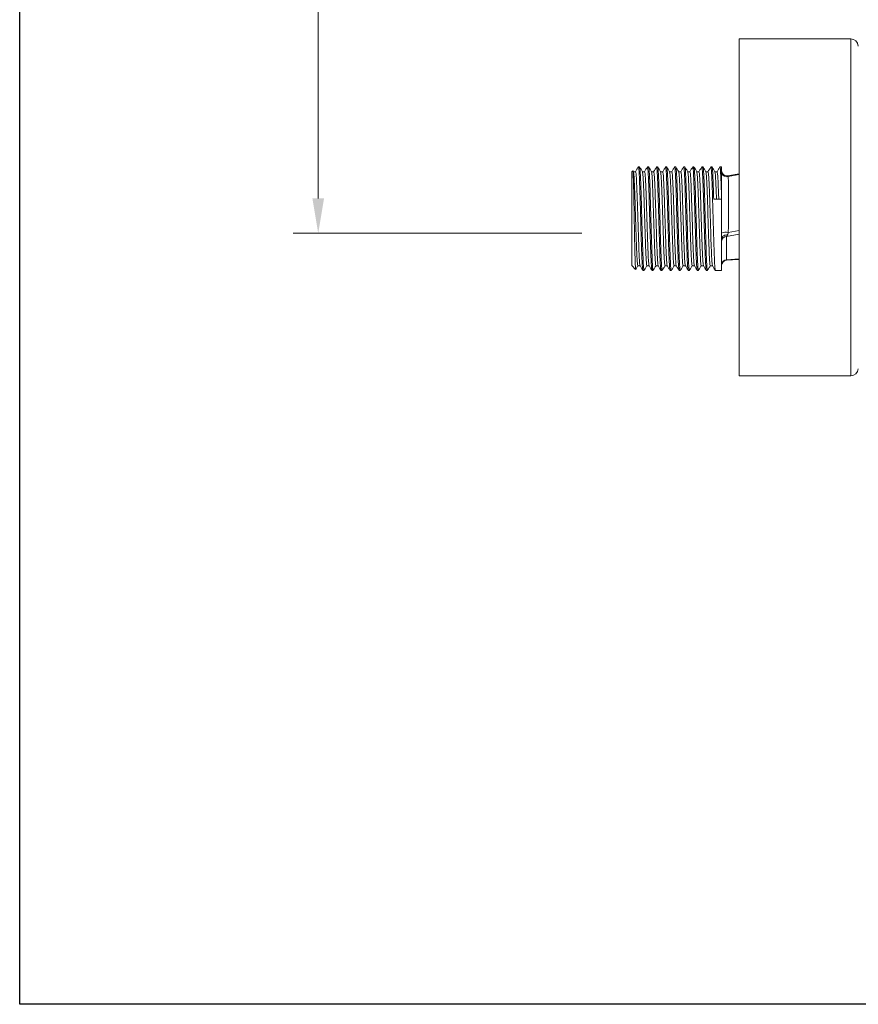
# Model space of a CAD drawing. Units: millimetres. Extents: x 3356.1 to 3426.5, y 1810.5 to 1876.7.
# Drawn here: x 3356.1 to 3372.9, y 1810.5 to 1830.2 of the extents above; entities that cross this region are included whole.
import ezdxf

# ---------------------------------------------------------------- set-up
doc = ezdxf.new("R2010")
doc.units = ezdxf.units.MM
doc.layers.add('cotas', color=253, linetype='Continuous', lineweight=5)
doc.layers.add('cuerpo', color=7, linetype='Continuous', lineweight=5)
doc.styles.add('ARIAL', font='arial.ttf')
doc.dimstyles.new('RS (E1.10)', dxfattribs={"dimtxt": 1.5, "dimasz": 0.7, "dimexe": 0.5, "dimexo": 1, "dimgap": 1, "dimtad": 0, "dimtih": 1, "dimtoh": 1, "dimdec": 0, "dimlfac": 10, "dimtxsty": 'ARIAL', "dimcen": 0, "dimclrd": 256, "dimclre": 256, "dimclrt": 256, "dimadec": 0, "dimazin": 0, "dimtfac": 1, "dimtdec": 0, "dimtofl": 0, "dimtmove": 0, "dimatfit": 3, "dimfxl": 1, "dimlwd": -1, "dimlwe": -1, "dimarcsym": 0})

# ---------------------------------------------------------------- blocks, each defined once
blk = doc.blocks.new('*D42')
at = {"layer": 'cotas', "ltscale": 0.2, "transparency": 16777216}
for p, q in [((3367.324, 1841.572), (3361.542, 1841.572)), ((3362.042, 1840.872), (3362.042, 1835.269)), ((3362.042, 1826.631), (3362.042, 1831.738)), ((3367.324, 1825.931), (3361.542, 1825.931))]:
    blk.add_line(p, q, dxfattribs=at)
for points in [[(3361.925, 1840.872), (3362.159, 1840.872), (3362.042, 1841.572)], [(3361.925, 1826.631), (3362.159, 1826.631), (3362.042, 1825.931)]]:
    blk.add_solid(points, dxfattribs=at)
at = {"layer": 'Defpoints', "color": 0, "ltscale": 0.2, "transparency": 16777216}
for p in [(3368.324, 1841.572), (3362.042, 1825.931), (3368.324, 1825.931)]:
    blk.add_point(p, dxfattribs=at)
at = {"layer": 'cotas', "ltscale": 0.2, "transparency": 16777216, "insert": (3362.042, 1833.503), "char_height": 1.5, "attachment_point": 5, "style": 'ARIAL'}
blk.add_mtext('150%%P12', dxfattribs=at)

msp = doc.modelspace()

# ---------------------------------------------------------------- linework, layer by layer
at = {"color": 3}
msp.add_lwpolyline([(3356.062, 1873.674), (3421.961, 1873.674), (3421.961, 1810.483), (3356.062, 1810.483)], close=True, dxfattribs=at)
at = {"layer": 'cuerpo'}
for p, q in [((3372.712, 1829.825), (3370.474, 1829.825)), ((3370.474, 1829.825), (3370.474, 1823.075)), ((3372.712, 1829.825), (3372.712, 1823.075)), ((3368.479, 1827.263), (3368.457, 1827.263)), ((3368.661, 1827.263), (3368.638, 1827.263)), ((3368.842, 1827.263), (3368.82, 1827.263)), ((3369.024, 1827.263), (3369.001, 1827.263)), ((3369.205, 1827.263), (3369.182, 1827.263)), ((3369.386, 1827.263), (3369.364, 1827.263)), ((3369.568, 1827.263), (3369.545, 1827.263)), ((3369.749, 1827.263), (3369.727, 1827.263)), ((3369.931, 1827.263), (3369.908, 1827.263)), ((3370.124, 1827.263), (3370.09, 1827.263)), ((3370.124, 1827.182), (3370.124, 1827.263)), ((3368.342, 1827.182), (3368.324, 1827.163)), ((3368.324, 1826.579), (3368.324, 1827.163)), ((3368.356, 1827.163), (3368.345, 1827.183)), ((3370.033, 1827.165), (3369.988, 1827.165)), ((3370.124, 1827.13), (3370.124, 1827.182)), ((3370.124, 1826.617), (3370.124, 1827.13)), ((3370.474, 1827.124), (3370.241, 1827.083)), ((3370.474, 1827.109), (3370.256, 1827.071)), ((3368.324, 1825.283), (3368.324, 1826.579)), ((3370.124, 1826.617), (3369.965, 1826.617)), ((3370.124, 1825.933), (3370.124, 1826.617)), ((3370.124, 1825.822), (3370.124, 1825.933)), ((3370.474, 1825.912), (3370.224, 1825.868)), ((3370.24, 1825.894), (3370.224, 1825.868)), ((3370.224, 1825.868), (3370.224, 1825.398)), ((3370.256, 1825.949), (3370.474, 1825.99)), ((3370.124, 1825.183), (3370.124, 1825.822)), ((3368.324, 1825.283), (3368.4, 1825.207)), ((3369.897, 1825.282), (3369.941, 1825.282)), ((3370.217, 1825.39), (3370.474, 1825.408)), ((3370.224, 1825.398), (3370.474, 1825.416)), ((3368.547, 1825.183), (3368.57, 1825.183)), ((3368.729, 1825.183), (3368.751, 1825.183)), ((3368.91, 1825.183), (3368.933, 1825.183)), ((3369.092, 1825.183), (3369.114, 1825.183)), ((3369.273, 1825.183), (3369.296, 1825.183)), ((3369.455, 1825.183), (3369.477, 1825.183)), ((3369.636, 1825.183), (3369.659, 1825.183)), ((3369.817, 1825.183), (3369.84, 1825.183)), ((3369.999, 1825.183), (3370.124, 1825.183)), ((3370.474, 1823.075), (3372.712, 1823.075))]:
    msp.add_line(p, q, dxfattribs=at)
for centre, radius, start, end in [((3372.712, 1829.675), 0.15, 3.1643, 90), ((3370.224, 1827.182), 0.1, 180.0129, 279.4629), ((3370.22, 1827.167), 0.103, 201.005, 290.814), ((3370.216, 1825.73), 0.223, 79.7552, 114.5597), ((3370.216, 1825.803), 0.0946, 75.4313, 168.2186), ((3370.22, 1825.772), 0.0965, 87.8755, 177.7049), ((3370.22, 1825.301), 0.0965, 87.8755, 177.7049), ((3370.224, 1825.29), 0.1, 93.7473, 179.9897), ((3372.712, 1823.225), 0.15, 270, 356.8357)]:
    msp.add_arc(centre, radius, start, end, dxfattribs=at)
for points, knots in [([(3368.455, 1827.263), (3368.446, 1827.246), (3368.427, 1827.213), (3368.408, 1827.181), (3368.399, 1827.164)], [0, 0, 0, 0, 0.500773, 1, 1, 1, 1]), ([(3368.546, 1825.19), (3368.545, 1825.19), (3368.542, 1825.189), (3368.537, 1825.24), (3368.531, 1825.341), (3368.525, 1825.489), (3368.518, 1825.672), (3368.511, 1825.883), (3368.505, 1826.11), (3368.499, 1826.343), (3368.494, 1826.512), (3368.489, 1826.673), (3368.484, 1826.825), (3368.478, 1826.999), (3368.472, 1827.137), (3368.465, 1827.225), (3368.46, 1827.266), (3368.457, 1827.26), (3368.457, 1827.258)], [0, 0, 0, 0, 0.026886, 0.098836, 0.171095, 0.242314, 0.31445, 0.386575, 0.457797, 0.530063, 0.602, 0.618263, 0.689875, 0.762224, 0.833601, 0.905473, 0.977765, 1, 1, 1, 1]), ([(3368.57, 1825.19), (3368.569, 1825.189), (3368.566, 1825.187), (3368.56, 1825.24), (3368.553, 1825.342), (3368.547, 1825.489), (3368.541, 1825.672), (3368.534, 1825.883), (3368.528, 1826.11), (3368.521, 1826.343), (3368.517, 1826.512), (3368.512, 1826.673), (3368.507, 1826.825), (3368.501, 1826.999), (3368.494, 1827.137), (3368.488, 1827.225), (3368.483, 1827.266), (3368.48, 1827.26), (3368.479, 1827.258)], [0, 0, 0, 0, 0.040272, 0.111233, 0.182498, 0.252737, 0.32388, 0.395014, 0.465256, 0.536527, 0.607475, 0.623514, 0.694142, 0.765495, 0.83589, 0.906773, 0.978071, 1, 1, 1, 1]), ([(3368.538, 1827.163), (3368.528, 1827.18), (3368.509, 1827.213), (3368.49, 1827.245), (3368.481, 1827.262)], [0, 0, 0, 0, 0.500799, 1, 1, 1, 1]), ([(3368.637, 1827.263), (3368.627, 1827.246), (3368.608, 1827.213), (3368.589, 1827.181), (3368.58, 1827.164)], [0, 0, 0, 0, 0.500688, 1, 1, 1, 1]), ([(3368.728, 1825.19), (3368.727, 1825.19), (3368.724, 1825.189), (3368.719, 1825.24), (3368.712, 1825.341), (3368.706, 1825.489), (3368.699, 1825.672), (3368.693, 1825.883), (3368.687, 1826.11), (3368.68, 1826.343), (3368.675, 1826.512), (3368.671, 1826.673), (3368.666, 1826.825), (3368.659, 1826.999), (3368.653, 1827.137), (3368.647, 1827.225), (3368.642, 1827.266), (3368.639, 1827.26), (3368.638, 1827.258)], [0, 0, 0, 0, 0.026891, 0.098841, 0.171099, 0.242318, 0.314453, 0.386578, 0.4578, 0.530065, 0.602002, 0.618265, 0.689877, 0.762225, 0.833602, 0.905474, 0.977765, 1, 1, 1, 1]), ([(3368.751, 1825.19), (3368.75, 1825.189), (3368.747, 1825.187), (3368.741, 1825.24), (3368.735, 1825.342), (3368.729, 1825.489), (3368.722, 1825.672), (3368.716, 1825.883), (3368.709, 1826.11), (3368.703, 1826.343), (3368.698, 1826.512), (3368.693, 1826.673), (3368.689, 1826.825), (3368.682, 1826.999), (3368.676, 1827.137), (3368.669, 1827.225), (3368.664, 1827.266), (3368.661, 1827.26), (3368.661, 1827.258)], [0, 0, 0, 0, 0.040272, 0.111233, 0.182498, 0.252737, 0.32388, 0.395014, 0.465256, 0.536527, 0.607475, 0.623514, 0.694142, 0.765495, 0.83589, 0.906773, 0.978071, 1, 1, 1, 1]), ([(3368.719, 1827.163), (3368.71, 1827.18), (3368.691, 1827.213), (3368.672, 1827.245), (3368.662, 1827.262)], [0, 0, 0, 0, 0.500695, 1, 1, 1, 1]), ([(3368.818, 1827.263), (3368.809, 1827.246), (3368.79, 1827.213), (3368.771, 1827.181), (3368.761, 1827.164)], [0, 0, 0, 0, 0.500604, 1, 1, 1, 1]), ([(3368.909, 1825.19), (3368.908, 1825.19), (3368.905, 1825.189), (3368.9, 1825.24), (3368.894, 1825.341), (3368.887, 1825.489), (3368.881, 1825.672), (3368.874, 1825.883), (3368.868, 1826.11), (3368.862, 1826.343), (3368.857, 1826.512), (3368.852, 1826.673), (3368.847, 1826.825), (3368.841, 1826.999), (3368.834, 1827.137), (3368.828, 1827.225), (3368.823, 1827.266), (3368.82, 1827.26), (3368.82, 1827.258)], [0, 0, 0, 0, 0.026895, 0.098845, 0.171103, 0.242321, 0.314456, 0.386581, 0.457803, 0.530067, 0.602004, 0.618266, 0.689878, 0.762227, 0.833603, 0.905474, 0.977766, 1, 1, 1, 1]), ([(3368.933, 1825.19), (3368.932, 1825.189), (3368.928, 1825.187), (3368.923, 1825.24), (3368.916, 1825.342), (3368.91, 1825.489), (3368.904, 1825.672), (3368.897, 1825.883), (3368.891, 1826.11), (3368.884, 1826.343), (3368.879, 1826.512), (3368.875, 1826.673), (3368.87, 1826.825), (3368.863, 1826.999), (3368.857, 1827.137), (3368.851, 1827.225), (3368.846, 1827.266), (3368.843, 1827.26), (3368.842, 1827.258)], [0, 0, 0, 0, 0.040272, 0.111233, 0.182498, 0.252737, 0.32388, 0.395014, 0.465256, 0.536527, 0.607475, 0.623514, 0.694142, 0.765495, 0.83589, 0.906773, 0.978071, 1, 1, 1, 1]), ([(3368.901, 1827.163), (3368.891, 1827.18), (3368.872, 1827.213), (3368.853, 1827.245), (3368.844, 1827.262)], [0, 0, 0, 0, 0.500592, 1, 1, 1, 1]), ([(3369, 1827.263), (3368.99, 1827.246), (3368.971, 1827.213), (3368.952, 1827.181), (3368.943, 1827.164)], [0, 0, 0, 0, 0.50052, 1, 1, 1, 1]), ([(3369.09, 1825.19), (3369.09, 1825.19), (3369.087, 1825.189), (3369.082, 1825.24), (3369.075, 1825.341), (3369.069, 1825.489), (3369.062, 1825.672), (3369.056, 1825.883), (3369.05, 1826.11), (3369.043, 1826.343), (3369.038, 1826.512), (3369.034, 1826.673), (3369.029, 1826.825), (3369.022, 1826.999), (3369.016, 1827.137), (3369.009, 1827.225), (3369.004, 1827.266), (3369.002, 1827.26), (3369.001, 1827.258)], [0, 0, 0, 0, 0.0269, 0.09885, 0.171107, 0.242325, 0.31446, 0.386584, 0.457806, 0.53007, 0.602006, 0.618268, 0.68988, 0.762228, 0.833604, 0.905474, 0.977766, 1, 1, 1, 1]), ([(3369.114, 1825.19), (3369.113, 1825.189), (3369.11, 1825.187), (3369.104, 1825.24), (3369.098, 1825.342), (3369.092, 1825.489), (3369.085, 1825.672), (3369.078, 1825.883), (3369.072, 1826.11), (3369.066, 1826.343), (3369.061, 1826.512), (3369.056, 1826.673), (3369.051, 1826.825), (3369.045, 1826.999), (3369.039, 1827.137), (3369.032, 1827.225), (3369.027, 1827.266), (3369.024, 1827.26), (3369.024, 1827.258)], [0, 0, 0, 0, 0.040272, 0.111233, 0.182498, 0.252737, 0.32388, 0.395014, 0.465256, 0.536527, 0.607475, 0.623514, 0.694142, 0.765495, 0.83589, 0.906773, 0.978071, 1, 1, 1, 1]), ([(3369.082, 1827.163), (3369.073, 1827.18), (3369.054, 1827.213), (3369.035, 1827.245), (3369.025, 1827.262)], [0, 0, 0, 0, 0.500488, 1, 1, 1, 1]), ([(3369.181, 1827.263), (3369.172, 1827.246), (3369.153, 1827.213), (3369.134, 1827.181), (3369.124, 1827.164)], [0, 0, 0, 0, 0.500436, 1, 1, 1, 1]), ([(3369.272, 1825.19), (3369.271, 1825.19), (3369.268, 1825.189), (3369.263, 1825.24), (3369.256, 1825.341), (3369.25, 1825.489), (3369.244, 1825.672), (3369.237, 1825.883), (3369.231, 1826.11), (3369.224, 1826.343), (3369.22, 1826.512), (3369.215, 1826.673), (3369.21, 1826.825), (3369.204, 1826.999), (3369.197, 1827.137), (3369.191, 1827.225), (3369.186, 1827.266), (3369.183, 1827.26), (3369.182, 1827.258)], [0, 0, 0, 0, 0.026905, 0.098854, 0.171111, 0.242329, 0.314463, 0.386587, 0.457808, 0.530072, 0.602008, 0.61827, 0.689882, 0.762229, 0.833605, 0.905475, 0.977766, 1, 1, 1, 1]), ([(3369.296, 1825.19), (3369.295, 1825.189), (3369.291, 1825.187), (3369.286, 1825.24), (3369.279, 1825.342), (3369.273, 1825.489), (3369.266, 1825.672), (3369.26, 1825.883), (3369.254, 1826.11), (3369.247, 1826.343), (3369.242, 1826.512), (3369.238, 1826.673), (3369.233, 1826.825), (3369.226, 1826.999), (3369.22, 1827.137), (3369.214, 1827.225), (3369.208, 1827.266), (3369.206, 1827.26), (3369.205, 1827.258)], [0, 0, 0, 0, 0.040272, 0.111233, 0.182498, 0.252737, 0.32388, 0.395014, 0.465256, 0.536527, 0.607475, 0.623514, 0.694142, 0.765495, 0.83589, 0.906773, 0.978071, 1, 1, 1, 1]), ([(3369.264, 1827.163), (3369.254, 1827.18), (3369.235, 1827.213), (3369.216, 1827.245), (3369.207, 1827.262)], [0, 0, 0, 0, 0.500384, 1, 1, 1, 1]), ([(3369.363, 1827.263), (3369.353, 1827.246), (3369.334, 1827.213), (3369.315, 1827.181), (3369.306, 1827.164)], [0, 0, 0, 0, 0.500352, 1, 1, 1, 1]), ([(3369.453, 1825.19), (3369.453, 1825.19), (3369.45, 1825.189), (3369.444, 1825.24), (3369.438, 1825.341), (3369.432, 1825.489), (3369.425, 1825.672), (3369.419, 1825.883), (3369.412, 1826.11), (3369.406, 1826.343), (3369.401, 1826.512), (3369.396, 1826.673), (3369.392, 1826.825), (3369.385, 1826.999), (3369.379, 1827.137), (3369.372, 1827.225), (3369.367, 1827.266), (3369.364, 1827.26), (3369.364, 1827.258)], [0, 0, 0, 0, 0.02691, 0.098858, 0.171115, 0.242333, 0.314466, 0.38659, 0.457811, 0.530074, 0.60201, 0.618272, 0.689883, 0.76223, 0.833605, 0.905475, 0.977766, 1, 1, 1, 1]), ([(3369.477, 1825.19), (3369.476, 1825.189), (3369.473, 1825.187), (3369.467, 1825.24), (3369.461, 1825.342), (3369.454, 1825.489), (3369.448, 1825.672), (3369.441, 1825.883), (3369.435, 1826.11), (3369.429, 1826.343), (3369.424, 1826.512), (3369.419, 1826.673), (3369.414, 1826.825), (3369.408, 1826.999), (3369.401, 1827.137), (3369.395, 1827.225), (3369.39, 1827.266), (3369.387, 1827.26), (3369.386, 1827.258)], [0, 0, 0, 0, 0.040272, 0.111233, 0.182498, 0.252737, 0.32388, 0.395014, 0.465256, 0.536527, 0.607475, 0.623514, 0.694142, 0.765495, 0.83589, 0.906773, 0.978071, 1, 1, 1, 1]), ([(3369.445, 1827.163), (3369.435, 1827.18), (3369.416, 1827.213), (3369.398, 1827.245), (3369.388, 1827.262)], [0, 0, 0, 0, 0.50028, 1, 1, 1, 1]), ([(3369.544, 1827.263), (3369.535, 1827.246), (3369.516, 1827.213), (3369.497, 1827.181), (3369.487, 1827.164)], [0, 0, 0, 0, 0.500269, 1, 1, 1, 1]), ([(3369.635, 1825.19), (3369.634, 1825.19), (3369.631, 1825.189), (3369.626, 1825.24), (3369.619, 1825.341), (3369.613, 1825.489), (3369.607, 1825.672), (3369.6, 1825.883), (3369.594, 1826.11), (3369.587, 1826.343), (3369.582, 1826.512), (3369.578, 1826.673), (3369.573, 1826.825), (3369.566, 1826.999), (3369.56, 1827.137), (3369.554, 1827.225), (3369.549, 1827.266), (3369.546, 1827.26), (3369.545, 1827.258)], [0, 0, 0, 0, 0.026915, 0.098863, 0.171119, 0.242336, 0.31447, 0.386593, 0.457814, 0.530076, 0.602012, 0.618274, 0.689885, 0.762231, 0.833606, 0.905476, 0.977766, 1, 1, 1, 1]), ([(3369.659, 1825.19), (3369.657, 1825.189), (3369.654, 1825.187), (3369.649, 1825.24), (3369.642, 1825.342), (3369.636, 1825.489), (3369.629, 1825.672), (3369.623, 1825.883), (3369.617, 1826.11), (3369.61, 1826.343), (3369.605, 1826.512), (3369.6, 1826.673), (3369.596, 1826.825), (3369.589, 1826.999), (3369.583, 1827.137), (3369.576, 1827.225), (3369.571, 1827.266), (3369.569, 1827.26), (3369.568, 1827.258)], [0, 0, 0, 0, 0.040272, 0.111233, 0.182498, 0.252737, 0.32388, 0.395014, 0.465256, 0.536527, 0.607475, 0.623514, 0.694142, 0.765495, 0.83589, 0.906773, 0.978071, 1, 1, 1, 1]), ([(3369.626, 1827.163), (3369.617, 1827.18), (3369.598, 1827.213), (3369.579, 1827.245), (3369.569, 1827.262)], [0, 0, 0, 0, 0.500176, 1, 1, 1, 1]), ([(3369.725, 1827.263), (3369.716, 1827.246), (3369.697, 1827.213), (3369.678, 1827.181), (3369.669, 1827.164)], [0, 0, 0, 0, 0.500185, 1, 1, 1, 1]), ([(3369.816, 1825.19), (3369.815, 1825.19), (3369.812, 1825.189), (3369.807, 1825.24), (3369.801, 1825.341), (3369.795, 1825.489), (3369.788, 1825.672), (3369.781, 1825.883), (3369.775, 1826.11), (3369.769, 1826.343), (3369.764, 1826.512), (3369.759, 1826.673), (3369.754, 1826.825), (3369.748, 1826.999), (3369.742, 1827.137), (3369.735, 1827.225), (3369.73, 1827.266), (3369.727, 1827.26), (3369.727, 1827.258)], [0, 0, 0, 0, 0.026919, 0.098867, 0.171124, 0.24234, 0.314473, 0.386596, 0.457816, 0.530079, 0.602014, 0.618276, 0.689886, 0.762233, 0.833607, 0.905476, 0.977766, 1, 1, 1, 1]), ([(3369.84, 1825.19), (3369.839, 1825.189), (3369.836, 1825.187), (3369.83, 1825.24), (3369.823, 1825.342), (3369.817, 1825.489), (3369.811, 1825.672), (3369.804, 1825.883), (3369.798, 1826.11), (3369.791, 1826.343), (3369.787, 1826.512), (3369.782, 1826.673), (3369.777, 1826.825), (3369.771, 1826.999), (3369.764, 1827.137), (3369.758, 1827.225), (3369.753, 1827.266), (3369.75, 1827.26), (3369.749, 1827.258)], [0, 0, 0, 0, 0.040272, 0.111233, 0.182498, 0.252737, 0.32388, 0.395014, 0.465256, 0.536527, 0.607475, 0.623514, 0.694142, 0.765495, 0.83589, 0.906773, 0.978071, 1, 1, 1, 1]), ([(3369.808, 1827.163), (3369.798, 1827.18), (3369.779, 1827.213), (3369.76, 1827.245), (3369.751, 1827.262)], [0, 0, 0, 0, 0.500071, 1, 1, 1, 1]), ([(3369.907, 1827.263), (3369.897, 1827.246), (3369.878, 1827.213), (3369.859, 1827.181), (3369.85, 1827.164)], [0, 0, 0, 0, 0.500102, 1, 1, 1, 1]), ([(3369.998, 1825.19), (3369.997, 1825.19), (3369.994, 1825.189), (3369.989, 1825.24), (3369.982, 1825.341), (3369.976, 1825.489), (3369.969, 1825.672), (3369.963, 1825.883), (3369.957, 1826.11), (3369.95, 1826.343), (3369.945, 1826.512), (3369.941, 1826.673), (3369.936, 1826.825), (3369.929, 1826.999), (3369.923, 1827.137), (3369.917, 1827.225), (3369.912, 1827.266), (3369.909, 1827.26), (3369.908, 1827.258)], [0, 0, 0, 0, 0.026924, 0.098872, 0.171128, 0.242344, 0.314477, 0.3866, 0.457819, 0.530081, 0.602015, 0.618278, 0.689888, 0.762234, 0.833608, 0.905477, 0.977766, 1, 1, 1, 1]), ([(3369.965, 1826.617), (3369.963, 1826.686), (3369.959, 1826.826), (3369.952, 1826.999), (3369.946, 1827.137), (3369.939, 1827.225), (3369.934, 1827.266), (3369.931, 1827.26), (3369.931, 1827.258)], [0, 0, 0, 0, 0.187597, 0.377122, 0.564102, 0.752377, 0.941754, 1, 1, 1, 1]), ([(3369.989, 1827.163), (3369.98, 1827.18), (3369.961, 1827.213), (3369.942, 1827.245), (3369.932, 1827.262)], [0, 0, 0, 0, 0.499966, 1, 1, 1, 1]), ([(3370.088, 1827.263), (3370.079, 1827.246), (3370.06, 1827.213), (3370.041, 1827.181), (3370.031, 1827.164)], [0, 0, 0, 0, 0.500019, 1, 1, 1, 1]), ([(3370.124, 1826.617), (3370.122, 1826.686), (3370.117, 1826.826), (3370.111, 1826.999), (3370.104, 1827.137), (3370.098, 1827.225), (3370.093, 1827.266), (3370.09, 1827.26), (3370.09, 1827.258)], [0, 0, 0, 0, 0.187597, 0.377122, 0.564102, 0.752377, 0.941754, 1, 1, 1, 1]), ([(3368.401, 1825.208), (3368.401, 1825.207), (3368.4, 1825.204), (3368.398, 1825.226), (3368.395, 1825.275), (3368.392, 1825.355), (3368.389, 1825.456), (3368.385, 1825.581), (3368.382, 1825.722), (3368.379, 1825.878), (3368.376, 1826.041), (3368.373, 1826.21), (3368.37, 1826.377), (3368.367, 1826.54), (3368.364, 1826.691), (3368.361, 1826.83), (3368.357, 1826.949), (3368.354, 1827.047), (3368.351, 1827.121), (3368.348, 1827.167), (3368.346, 1827.187), (3368.344, 1827.182), (3368.344, 1827.181)], [0, 0, 0, 0, 0.010032, 0.064725, 0.121038, 0.175194, 0.230925, 0.284992, 0.340665, 0.394125, 0.449138, 0.502499, 0.55744, 0.610286, 0.66467, 0.717324, 0.771532, 0.823762, 0.87752, 0.929467, 0.98294, 1, 1, 1, 1]), ([(3368.4, 1827.165), (3368.392, 1827.165), (3368.377, 1827.165), (3368.363, 1827.165), (3368.355, 1827.165)], [0, 0, 0, 0, 0.509237, 1, 1, 1, 1]), ([(3368.445, 1825.292), (3368.444, 1825.289), (3368.441, 1825.282), (3368.435, 1825.333), (3368.429, 1825.425), (3368.423, 1825.559), (3368.415, 1825.742), (3368.407, 1825.981), (3368.399, 1826.262), (3368.392, 1826.463), (3368.387, 1826.63), (3368.382, 1826.768), (3368.376, 1826.926), (3368.37, 1827.049), (3368.363, 1827.138), (3368.359, 1827.15), (3368.356, 1827.156)], [0, 0, 0, 0, 0.041003, 0.113431, 0.186168, 0.257859, 0.330472, 0.42681, 0.522904, 0.619463, 0.635833, 0.70792, 0.780749, 0.852598, 0.924946, 1, 1, 1, 1]), ([(3368.489, 1825.291), (3368.489, 1825.29), (3368.486, 1825.285), (3368.481, 1825.334), (3368.474, 1825.424), (3368.468, 1825.559), (3368.461, 1825.742), (3368.453, 1825.981), (3368.444, 1826.262), (3368.438, 1826.463), (3368.433, 1826.63), (3368.428, 1826.768), (3368.421, 1826.926), (3368.415, 1827.049), (3368.408, 1827.144), (3368.403, 1827.157), (3368.4, 1827.165)], [0, 0, 0, 0, 0.025466, 0.097565, 0.169972, 0.241338, 0.313622, 0.409522, 0.50518, 0.601301, 0.617597, 0.689357, 0.761855, 0.833378, 0.905398, 1, 1, 1, 1]), ([(3368.581, 1827.165), (3368.574, 1827.165), (3368.559, 1827.165), (3368.544, 1827.165), (3368.537, 1827.165)], [0, 0, 0, 0, 0.509124, 1, 1, 1, 1]), ([(3368.627, 1825.292), (3368.626, 1825.289), (3368.622, 1825.282), (3368.617, 1825.333), (3368.61, 1825.425), (3368.604, 1825.559), (3368.597, 1825.742), (3368.589, 1825.981), (3368.58, 1826.262), (3368.574, 1826.463), (3368.569, 1826.63), (3368.564, 1826.768), (3368.557, 1826.926), (3368.551, 1827.049), (3368.544, 1827.138), (3368.54, 1827.15), (3368.538, 1827.156)], [0, 0, 0, 0, 0.041004, 0.113431, 0.186169, 0.25786, 0.330473, 0.426811, 0.522905, 0.619464, 0.635835, 0.707922, 0.780751, 0.8526, 0.924948, 1, 1, 1, 1]), ([(3368.671, 1825.291), (3368.67, 1825.29), (3368.667, 1825.285), (3368.662, 1825.334), (3368.655, 1825.424), (3368.649, 1825.559), (3368.642, 1825.742), (3368.634, 1825.981), (3368.626, 1826.262), (3368.619, 1826.463), (3368.614, 1826.63), (3368.609, 1826.768), (3368.603, 1826.926), (3368.596, 1827.049), (3368.589, 1827.144), (3368.584, 1827.157), (3368.581, 1827.165)], [0, 0, 0, 0, 0.025468, 0.097567, 0.169974, 0.241339, 0.313623, 0.409523, 0.505181, 0.601301, 0.617598, 0.689357, 0.761855, 0.833379, 0.905398, 1, 1, 1, 1]), ([(3368.763, 1827.165), (3368.755, 1827.165), (3368.74, 1827.165), (3368.725, 1827.165), (3368.718, 1827.165)], [0, 0, 0, 0, 0.509011, 1, 1, 1, 1]), ([(3368.808, 1825.292), (3368.807, 1825.289), (3368.804, 1825.282), (3368.798, 1825.333), (3368.792, 1825.425), (3368.785, 1825.559), (3368.778, 1825.742), (3368.77, 1825.981), (3368.762, 1826.262), (3368.755, 1826.463), (3368.75, 1826.63), (3368.745, 1826.768), (3368.739, 1826.926), (3368.732, 1827.049), (3368.726, 1827.138), (3368.721, 1827.15), (3368.719, 1827.156)], [0, 0, 0, 0, 0.041004, 0.113431, 0.186169, 0.25786, 0.330474, 0.426812, 0.522906, 0.619466, 0.635836, 0.707924, 0.780752, 0.852602, 0.924951, 1, 1, 1, 1]), ([(3368.852, 1825.291), (3368.851, 1825.29), (3368.849, 1825.285), (3368.844, 1825.334), (3368.837, 1825.424), (3368.831, 1825.559), (3368.823, 1825.742), (3368.816, 1825.981), (3368.807, 1826.262), (3368.801, 1826.463), (3368.795, 1826.63), (3368.791, 1826.768), (3368.784, 1826.926), (3368.778, 1827.049), (3368.771, 1827.144), (3368.766, 1827.157), (3368.763, 1827.165)], [0, 0, 0, 0, 0.02547, 0.097568, 0.169975, 0.24134, 0.313624, 0.409524, 0.505182, 0.601302, 0.617598, 0.689358, 0.761856, 0.833379, 0.905398, 1, 1, 1, 1]), ([(3368.944, 1827.165), (3368.937, 1827.165), (3368.922, 1827.165), (3368.907, 1827.165), (3368.9, 1827.165)], [0, 0, 0, 0, 0.508898, 1, 1, 1, 1]), ([(3368.99, 1825.292), (3368.988, 1825.289), (3368.985, 1825.282), (3368.98, 1825.333), (3368.973, 1825.425), (3368.967, 1825.559), (3368.96, 1825.742), (3368.952, 1825.981), (3368.943, 1826.262), (3368.937, 1826.463), (3368.931, 1826.63), (3368.927, 1826.768), (3368.92, 1826.926), (3368.914, 1827.049), (3368.907, 1827.138), (3368.903, 1827.15), (3368.901, 1827.156)], [0, 0, 0, 0, 0.041004, 0.113432, 0.18617, 0.257861, 0.330475, 0.426813, 0.522908, 0.619467, 0.635838, 0.707925, 0.780754, 0.852604, 0.924953, 1, 1, 1, 1]), ([(3369.034, 1825.291), (3369.033, 1825.29), (3369.03, 1825.285), (3369.025, 1825.334), (3369.018, 1825.424), (3369.012, 1825.559), (3369.005, 1825.742), (3368.997, 1825.981), (3368.989, 1826.262), (3368.982, 1826.463), (3368.977, 1826.63), (3368.972, 1826.768), (3368.965, 1826.926), (3368.959, 1827.049), (3368.952, 1827.144), (3368.947, 1827.157), (3368.944, 1827.165)], [0, 0, 0, 0, 0.025471, 0.09757, 0.169977, 0.241342, 0.313625, 0.409525, 0.505183, 0.601303, 0.617599, 0.689358, 0.761856, 0.833379, 0.905399, 1, 1, 1, 1]), ([(3369.126, 1827.165), (3369.118, 1827.165), (3369.103, 1827.165), (3369.088, 1827.165), (3369.081, 1827.165)], [0, 0, 0, 0, 0.508784, 1, 1, 1, 1]), ([(3369.171, 1825.292), (3369.17, 1825.289), (3369.167, 1825.282), (3369.161, 1825.333), (3369.154, 1825.425), (3369.148, 1825.559), (3369.141, 1825.742), (3369.133, 1825.981), (3369.125, 1826.262), (3369.118, 1826.463), (3369.113, 1826.63), (3369.108, 1826.768), (3369.102, 1826.926), (3369.095, 1827.049), (3369.089, 1827.138), (3369.084, 1827.15), (3369.082, 1827.156)], [0, 0, 0, 0, 0.041004, 0.113432, 0.18617, 0.257862, 0.330476, 0.426814, 0.522909, 0.619468, 0.635839, 0.707927, 0.780756, 0.852606, 0.924955, 1, 1, 1, 1]), ([(3369.215, 1825.291), (3369.214, 1825.29), (3369.211, 1825.285), (3369.206, 1825.334), (3369.2, 1825.424), (3369.194, 1825.559), (3369.186, 1825.742), (3369.178, 1825.981), (3369.17, 1826.262), (3369.164, 1826.463), (3369.158, 1826.63), (3369.154, 1826.768), (3369.147, 1826.926), (3369.141, 1827.049), (3369.134, 1827.144), (3369.129, 1827.157), (3369.126, 1827.165)], [0, 0, 0, 0, 0.025473, 0.097571, 0.169978, 0.241343, 0.313627, 0.409526, 0.505184, 0.601303, 0.6176, 0.689359, 0.761856, 0.83338, 0.905399, 1, 1, 1, 1]), ([(3369.307, 1827.165), (3369.3, 1827.165), (3369.285, 1827.165), (3369.27, 1827.165), (3369.262, 1827.165)], [0, 0, 0, 0, 0.508671, 1, 1, 1, 1]), ([(3369.352, 1825.292), (3369.351, 1825.289), (3369.348, 1825.282), (3369.342, 1825.333), (3369.336, 1825.425), (3369.33, 1825.559), (3369.322, 1825.742), (3369.315, 1825.981), (3369.306, 1826.262), (3369.3, 1826.463), (3369.294, 1826.63), (3369.29, 1826.768), (3369.283, 1826.926), (3369.277, 1827.049), (3369.27, 1827.138), (3369.266, 1827.15), (3369.264, 1827.156)], [0, 0, 0, 0, 0.041005, 0.113433, 0.186171, 0.257862, 0.330477, 0.426815, 0.52291, 0.61947, 0.635841, 0.707928, 0.780758, 0.852608, 0.924957, 1, 1, 1, 1]), ([(3369.396, 1825.291), (3369.396, 1825.29), (3369.393, 1825.285), (3369.388, 1825.334), (3369.381, 1825.424), (3369.375, 1825.559), (3369.368, 1825.742), (3369.36, 1825.981), (3369.351, 1826.262), (3369.345, 1826.463), (3369.34, 1826.63), (3369.335, 1826.768), (3369.328, 1826.926), (3369.322, 1827.049), (3369.315, 1827.144), (3369.31, 1827.157), (3369.307, 1827.165)], [0, 0, 0, 0, 0.025475, 0.097573, 0.16998, 0.241344, 0.313628, 0.409527, 0.505184, 0.601304, 0.6176, 0.68936, 0.761857, 0.83338, 0.905399, 1, 1, 1, 1]), ([(3369.489, 1827.165), (3369.481, 1827.165), (3369.466, 1827.165), (3369.451, 1827.165), (3369.444, 1827.165)], [0, 0, 0, 0, 0.508557, 1, 1, 1, 1]), ([(3369.534, 1825.292), (3369.533, 1825.289), (3369.529, 1825.282), (3369.524, 1825.333), (3369.517, 1825.425), (3369.511, 1825.559), (3369.504, 1825.742), (3369.496, 1825.981), (3369.487, 1826.262), (3369.481, 1826.463), (3369.476, 1826.63), (3369.471, 1826.768), (3369.464, 1826.926), (3369.458, 1827.049), (3369.452, 1827.138), (3369.447, 1827.15), (3369.445, 1827.156)], [0, 0, 0, 0, 0.041005, 0.113433, 0.186171, 0.257863, 0.330477, 0.426816, 0.522911, 0.619471, 0.635842, 0.70793, 0.780759, 0.85261, 0.924959, 1, 1, 1, 1]), ([(3369.578, 1825.291), (3369.577, 1825.29), (3369.574, 1825.285), (3369.569, 1825.334), (3369.563, 1825.424), (3369.556, 1825.559), (3369.549, 1825.742), (3369.541, 1825.981), (3369.533, 1826.262), (3369.526, 1826.463), (3369.521, 1826.63), (3369.516, 1826.768), (3369.51, 1826.926), (3369.504, 1827.049), (3369.496, 1827.144), (3369.491, 1827.157), (3369.489, 1827.165)], [0, 0, 0, 0, 0.025476, 0.097574, 0.169981, 0.241346, 0.313629, 0.409528, 0.505185, 0.601305, 0.617601, 0.68936, 0.761857, 0.83338, 0.905399, 1, 1, 1, 1]), ([(3369.67, 1827.165), (3369.662, 1827.165), (3369.648, 1827.165), (3369.633, 1827.165), (3369.625, 1827.165)], [0, 0, 0, 0, 0.508443, 1, 1, 1, 1]), ([(3369.715, 1825.292), (3369.714, 1825.289), (3369.711, 1825.282), (3369.705, 1825.333), (3369.699, 1825.425), (3369.693, 1825.559), (3369.685, 1825.742), (3369.677, 1825.981), (3369.669, 1826.262), (3369.662, 1826.463), (3369.657, 1826.63), (3369.652, 1826.768), (3369.646, 1826.926), (3369.64, 1827.049), (3369.633, 1827.138), (3369.629, 1827.15), (3369.626, 1827.156)], [0, 0, 0, 0, 0.041005, 0.113433, 0.186172, 0.257864, 0.330478, 0.426817, 0.522913, 0.619473, 0.635844, 0.707932, 0.780761, 0.852612, 0.924961, 1, 1, 1, 1]), ([(3369.759, 1825.291), (3369.759, 1825.29), (3369.756, 1825.285), (3369.751, 1825.334), (3369.744, 1825.424), (3369.738, 1825.559), (3369.731, 1825.742), (3369.723, 1825.981), (3369.714, 1826.262), (3369.708, 1826.463), (3369.703, 1826.63), (3369.698, 1826.768), (3369.691, 1826.926), (3369.685, 1827.049), (3369.678, 1827.144), (3369.673, 1827.157), (3369.67, 1827.165)], [0, 0, 0, 0, 0.025476, 0.097567, 0.169968, 0.241326, 0.313603, 0.409494, 0.505143, 0.601254, 0.617549, 0.689302, 0.761793, 0.833309, 0.905322, 1, 1, 1, 1]), ([(3369.851, 1827.165), (3369.844, 1827.165), (3369.829, 1827.165), (3369.814, 1827.165), (3369.807, 1827.165)], [0, 0, 0, 0, 0.508329, 1, 1, 1, 1]), ([(3369.897, 1825.292), (3369.896, 1825.289), (3369.892, 1825.282), (3369.887, 1825.333), (3369.88, 1825.425), (3369.874, 1825.559), (3369.867, 1825.742), (3369.859, 1825.981), (3369.85, 1826.262), (3369.844, 1826.463), (3369.839, 1826.63), (3369.834, 1826.768), (3369.827, 1826.926), (3369.821, 1827.049), (3369.814, 1827.138), (3369.81, 1827.15), (3369.808, 1827.156)], [0, 0, 0, 0, 0.041005, 0.113434, 0.186172, 0.257864, 0.330479, 0.426818, 0.522914, 0.619474, 0.635845, 0.707933, 0.780763, 0.852614, 0.924963, 1, 1, 1, 1]), ([(3369.941, 1825.291), (3369.94, 1825.29), (3369.937, 1825.285), (3369.932, 1825.334), (3369.925, 1825.424), (3369.919, 1825.559), (3369.912, 1825.742), (3369.904, 1825.981), (3369.896, 1826.262), (3369.889, 1826.463), (3369.884, 1826.63), (3369.879, 1826.768), (3369.873, 1826.926), (3369.866, 1827.049), (3369.859, 1827.144), (3369.854, 1827.157), (3369.851, 1827.165)], [0, 0, 0, 0, 0.025478, 0.09757, 0.169972, 0.241331, 0.313609, 0.409501, 0.505151, 0.601263, 0.617558, 0.689312, 0.761803, 0.833321, 0.905335, 1, 1, 1, 1]), ([(3370.02, 1826.617), (3370.019, 1826.667), (3370.015, 1826.78), (3370.009, 1826.926), (3370.002, 1827.049), (3369.996, 1827.138), (3369.991, 1827.15), (3369.989, 1827.156)], [0, 0, 0, 0, 0.164407, 0.372771, 0.578336, 0.785326, 1, 1, 1, 1]), ([(3370.066, 1826.617), (3370.064, 1826.667), (3370.06, 1826.78), (3370.054, 1826.926), (3370.048, 1827.049), (3370.041, 1827.144), (3370.036, 1827.157), (3370.033, 1827.165)], [0, 0, 0, 0, 0.155484, 0.35254, 0.546949, 0.742705, 1, 1, 1, 1]), ([(3370.24, 1827.083), (3370.242, 1827.084), (3370.247, 1827.084), (3370.252, 1827.079), (3370.255, 1827.072), (3370.256, 1827.071)], [0, 0, 0, 0, 0.29098, 0.853472, 1, 1, 1, 1]), ([(3370.256, 1827.071), (3370.257, 1827.037), (3370.26, 1826.972), (3370.262, 1826.844), (3370.263, 1826.703), (3370.264, 1826.547), (3370.263, 1826.382), (3370.261, 1826.211), (3370.259, 1826.066), (3370.257, 1825.98), (3370.256, 1825.949)], [0, 0, 0, 0, 0.141633, 0.272406, 0.403183, 0.534348, 0.665517, 0.796546, 0.927581, 1, 1, 1, 1]), ([(3370.256, 1825.949), (3370.256, 1825.949), (3370.253, 1825.937), (3370.249, 1825.916), (3370.243, 1825.901), (3370.24, 1825.894)], [0, 0, 0, 0, 0.023872, 0.565376, 1, 1, 1, 1]), ([(3368.404, 1825.209), (3368.409, 1825.217), (3368.423, 1825.242), (3368.437, 1825.266), (3368.447, 1825.283)], [0, 0, 0, 0, 0.335351, 1, 1, 1, 1]), ([(3368.445, 1825.282), (3368.453, 1825.282), (3368.468, 1825.282), (3368.483, 1825.282), (3368.49, 1825.282)], [0, 0, 0, 0, 0.507292, 1, 1, 1, 1]), ([(3368.489, 1825.283), (3368.499, 1825.266), (3368.518, 1825.234), (3368.537, 1825.201), (3368.546, 1825.184)], [0, 0, 0, 0, 0.499312, 1, 1, 1, 1]), ([(3368.571, 1825.184), (3368.581, 1825.201), (3368.6, 1825.234), (3368.619, 1825.266), (3368.628, 1825.283)], [0, 0, 0, 0, 0.499438, 1, 1, 1, 1]), ([(3368.627, 1825.282), (3368.634, 1825.282), (3368.649, 1825.282), (3368.664, 1825.282), (3368.671, 1825.282)], [0, 0, 0, 0, 0.507404, 1, 1, 1, 1]), ([(3368.671, 1825.283), (3368.68, 1825.266), (3368.699, 1825.234), (3368.718, 1825.201), (3368.728, 1825.184)], [0, 0, 0, 0, 0.499396, 1, 1, 1, 1]), ([(3368.753, 1825.184), (3368.762, 1825.201), (3368.781, 1825.234), (3368.8, 1825.266), (3368.809, 1825.283)], [0, 0, 0, 0, 0.49952, 1, 1, 1, 1]), ([(3368.808, 1825.282), (3368.816, 1825.282), (3368.831, 1825.282), (3368.845, 1825.282), (3368.853, 1825.282)], [0, 0, 0, 0, 0.507517, 1, 1, 1, 1]), ([(3368.852, 1825.283), (3368.862, 1825.266), (3368.881, 1825.234), (3368.9, 1825.201), (3368.909, 1825.184)], [0, 0, 0, 0, 0.49948, 1, 1, 1, 1]), ([(3368.934, 1825.184), (3368.944, 1825.201), (3368.962, 1825.234), (3368.981, 1825.266), (3368.991, 1825.283)], [0, 0, 0, 0, 0.499603, 1, 1, 1, 1]), ([(3368.99, 1825.282), (3368.997, 1825.282), (3369.012, 1825.282), (3369.027, 1825.282), (3369.034, 1825.282)], [0, 0, 0, 0, 0.50763, 1, 1, 1, 1]), ([(3369.034, 1825.283), (3369.043, 1825.266), (3369.062, 1825.234), (3369.081, 1825.201), (3369.09, 1825.184)], [0, 0, 0, 0, 0.499564, 1, 1, 1, 1]), ([(3369.116, 1825.184), (3369.125, 1825.201), (3369.144, 1825.234), (3369.163, 1825.266), (3369.172, 1825.283)], [0, 0, 0, 0, 0.499685, 1, 1, 1, 1]), ([(3369.171, 1825.282), (3369.179, 1825.282), (3369.193, 1825.282), (3369.208, 1825.282), (3369.216, 1825.282)], [0, 0, 0, 0, 0.507743, 1, 1, 1, 1]), ([(3369.215, 1825.283), (3369.224, 1825.266), (3369.243, 1825.234), (3369.262, 1825.201), (3369.272, 1825.184)], [0, 0, 0, 0, 0.499648, 1, 1, 1, 1]), ([(3369.297, 1825.184), (3369.306, 1825.201), (3369.325, 1825.234), (3369.344, 1825.266), (3369.354, 1825.283)], [0, 0, 0, 0, 0.499768, 1, 1, 1, 1]), ([(3369.352, 1825.282), (3369.36, 1825.282), (3369.375, 1825.282), (3369.39, 1825.282), (3369.397, 1825.282)], [0, 0, 0, 0, 0.507857, 1, 1, 1, 1]), ([(3369.396, 1825.283), (3369.406, 1825.266), (3369.425, 1825.234), (3369.444, 1825.201), (3369.453, 1825.184)], [0, 0, 0, 0, 0.499731, 1, 1, 1, 1]), ([(3369.478, 1825.184), (3369.488, 1825.201), (3369.507, 1825.234), (3369.526, 1825.266), (3369.535, 1825.283)], [0, 0, 0, 0, 0.499852, 1, 1, 1, 1]), ([(3369.534, 1825.282), (3369.541, 1825.282), (3369.556, 1825.282), (3369.571, 1825.282), (3369.578, 1825.282)], [0, 0, 0, 0, 0.50797, 1, 1, 1, 1]), ([(3369.578, 1825.283), (3369.587, 1825.266), (3369.606, 1825.234), (3369.625, 1825.201), (3369.635, 1825.184)], [0, 0, 0, 0, 0.499815, 1, 1, 1, 1]), ([(3369.66, 1825.184), (3369.669, 1825.201), (3369.688, 1825.234), (3369.707, 1825.266), (3369.717, 1825.283)], [0, 0, 0, 0, 0.499935, 1, 1, 1, 1]), ([(3369.715, 1825.282), (3369.723, 1825.282), (3369.738, 1825.282), (3369.753, 1825.282), (3369.76, 1825.282)], [0, 0, 0, 0, 0.508084, 1, 1, 1, 1]), ([(3369.759, 1825.283), (3369.769, 1825.266), (3369.788, 1825.234), (3369.807, 1825.201), (3369.816, 1825.184)], [0, 0, 0, 0, 0.499898, 1, 1, 1, 1]), ([(3369.841, 1825.184), (3369.851, 1825.201), (3369.87, 1825.234), (3369.889, 1825.266), (3369.898, 1825.283)], [0, 0, 0, 0, 0.500019, 1, 1, 1, 1]), ([(3369.941, 1825.283), (3369.95, 1825.266), (3369.969, 1825.234), (3369.988, 1825.201), (3369.998, 1825.184)], [0, 0, 0, 0, 0.499981, 1, 1, 1, 1]), ([(3370.224, 1825.398), (3370.222, 1825.394), (3370.22, 1825.39), (3370.218, 1825.391), (3370.217, 1825.391)], [0, 0, 0, 0, 0.673105, 1, 1, 1, 1])]:
    msp.add_open_spline(points, degree=3, knots=knots, dxfattribs=at)

# ---------------------------------------------------------------- dimensions: what is measured, and where the dimension line sits
at = {"layer": 'cotas', "ltscale": 0.2}
dim = msp.add_linear_dim(base=(3362.042, 1825.931), p1=(3368.324, 1841.572), p2=(3368.324, 1825.931), angle=90, text='150%%P12', dimstyle='RS (E1.10)', dxfattribs=at)
dim.commit()
dim.dimension.update_dxf_attribs({"geometry": '*D42', "text_midpoint": (3362.042, 1833.503), "dimtype": 160})

doc.saveas('drawing.dxf')
